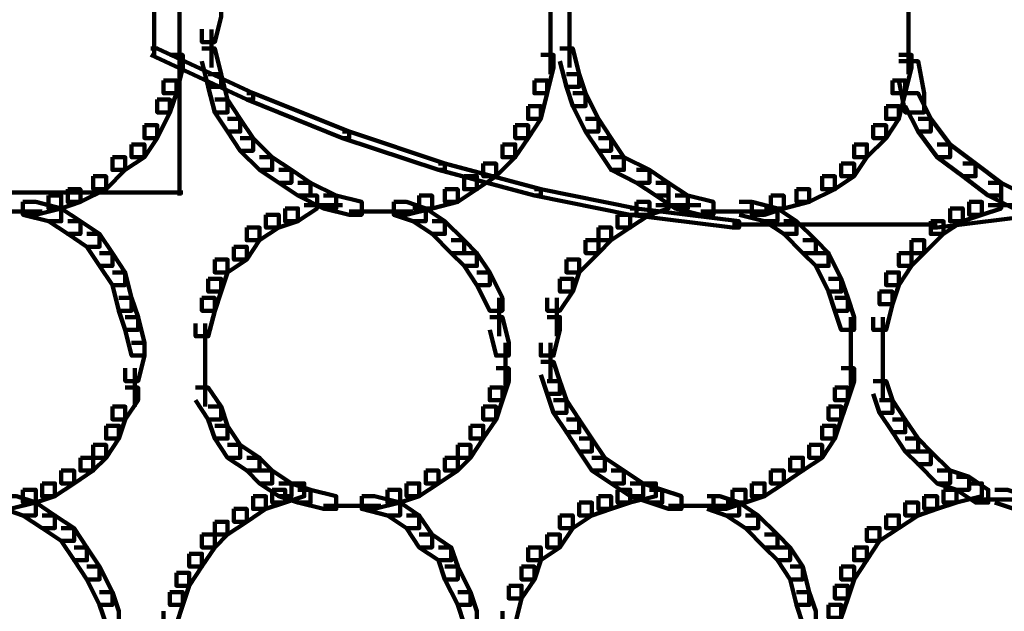
# Model space of a CAD drawing. Units: inches. Extents: x -4.5 to 14.5, y -18.6 to 27.2.
# Drawn here: x 7.6 to 9.8, y -7 to -5.7 of the extents above; entities that cross this region are included whole.
import ezdxf

# ---------------------------------------------------------------- set-up
doc = ezdxf.new("R2010")
doc.units = ezdxf.units.IN
doc.header["$MEASUREMENT"] = 0
doc.layers.add('Layer 1', color=7, linetype='Continuous')

# ---------------------------------------------------------------- blocks, each defined once
blk = doc.blocks.new('block 12')
at = {"layer": 'Layer 1', "color": 7, "lineweight": 90, "true_color": 0xffffff}
for points in [[(7.9285, -5.5268), (7.9285, -5.8218)], [(7.9847, -5.5268), (7.9847, -6.1309)], [(7.9847, -5.7091), (7.9847, -5.8077)], [(8.0479, -5.7091), (8.0761, -5.7091), (8.0761, -5.7373), (8.062, -5.7937), (8.0339, -5.7937), (8.0339, -5.7656)], [(8.7998, -5.7091), (8.7998, -5.8077)], [(8.8419, -5.6952), (8.8419, -5.7937)], [(9.5868, -5.7091), (9.5868, -5.8077)], [(8.8419, -5.7515), (8.8419, -5.8497)], [(7.9847, -5.7658), (7.9847, -5.8639)], [(8.0549, -5.7658), (8.0549, -5.8497)], [(8.7998, -5.7658), (8.7998, -5.8639)], [(9.5868, -5.7658), (9.5868, -5.8639)], [(7.9214, -5.8076), (7.9355, -5.8076), (8.1463, -5.9059), (8.1463, -5.92), (8.1322, -5.92), (7.9214, -5.8218)], [(8.0339, -5.8076), (8.062, -5.8076), (8.0761, -5.8639), (8.0761, -5.8918), (8.0479, -5.8918), (8.0339, -5.8358)], [(8.8208, -5.8076), (8.849, -5.8076), (8.8631, -5.8639), (8.8631, -5.8918), (8.8349, -5.8918), (8.8208, -5.8358)], [(7.9636, -5.8218), (7.9916, -5.8218), (7.9916, -5.8497), (7.9777, -5.9059), (7.9495, -5.9059), (7.9495, -5.8779)], [(8.7787, -5.8218), (8.8068, -5.8218), (8.8068, -5.8497), (8.7927, -5.9059), (8.7646, -5.9059), (8.7646, -5.8779)], [(9.5657, -5.8218), (9.5938, -5.8218), (9.5938, -5.8497), (9.5797, -5.9059), (9.5516, -5.9059), (9.5516, -5.8779)], [(9.5657, -5.8358), (9.6079, -5.8358), (9.6217, -5.9059), (9.6217, -5.9482), (9.5797, -5.9482), (9.5657, -5.8779)], [(8.0479, -5.8639), (8.0761, -5.8639), (8.0902, -5.92), (8.0902, -5.9482), (8.062, -5.9482), (8.0479, -5.8918)], [(8.8349, -5.8639), (8.8631, -5.8639), (8.877, -5.9059), (8.877, -5.9344), (8.849, -5.9344), (8.8349, -5.8918)], [(7.9495, -5.8779), (7.9777, -5.8779), (7.9777, -5.9059), (7.9636, -5.9482), (7.9355, -5.9482), (7.9355, -5.92)], [(8.7646, -5.8779), (8.7927, -5.8779), (8.7927, -5.9059), (8.7787, -5.9623), (8.7506, -5.9623), (8.7506, -5.9344)], [(9.5516, -5.8779), (9.5797, -5.8779), (9.5797, -5.9059), (9.5657, -5.9623), (9.5375, -5.9623), (9.5375, -5.9344)], [(8.1322, -5.9059), (8.1463, -5.9059), (8.3572, -5.9903), (8.3572, -6.0044), (8.3431, -6.0044), (8.1322, -5.92)], [(8.849, -5.9059), (8.877, -5.9059), (8.9052, -5.9623), (8.9052, -5.9903), (8.877, -5.9903), (8.849, -5.9344)], [(9.5797, -5.9059), (9.6079, -5.9059), (9.6359, -5.9623), (9.6359, -5.9903), (9.6079, -5.9903), (9.5797, -5.9344)], [(7.9355, -5.92), (7.9636, -5.92), (7.9636, -5.9482), (7.9355, -6.0044), (7.9073, -6.0044), (7.9073, -5.9763)], [(8.062, -5.92), (8.0902, -5.92), (8.1182, -5.9623), (8.1182, -5.9903), (8.0902, -5.9903), (8.062, -5.9482)], [(8.7506, -5.9344), (8.7787, -5.9344), (8.7787, -5.9623), (8.7506, -6.0044), (8.7225, -6.0044), (8.7225, -5.9763)], [(9.5375, -5.9344), (9.5657, -5.9344), (9.5657, -5.9623), (9.5375, -6.0044), (9.5095, -6.0044), (9.5095, -5.9763)], [(8.0902, -5.9623), (8.1182, -5.9623), (8.1463, -6.0044), (8.1463, -6.0325), (8.1182, -6.0325), (8.0902, -5.9903)], [(8.877, -5.9623), (8.9052, -5.9623), (8.9333, -6.0044), (8.9333, -6.0325), (8.9052, -6.0325), (8.877, -5.9903)], [(9.6079, -5.9623), (9.6359, -5.9623), (9.6782, -6.0184), (9.6782, -6.0465), (9.6499, -6.0465), (9.6079, -5.9903)], [(7.9073, -5.9763), (7.9355, -5.9763), (7.9355, -6.0044), (7.9073, -6.0465), (7.8793, -6.0465), (7.8793, -6.0184)], [(8.3431, -5.9903), (8.3572, -5.9903), (8.568, -6.0606), (8.568, -6.0746), (8.5538, -6.0746), (8.3431, -6.0044)], [(8.7225, -5.9763), (8.7506, -5.9763), (8.7506, -6.0044), (8.7225, -6.0465), (8.6943, -6.0465), (8.6943, -6.0184)], [(9.5095, -5.9763), (9.5375, -5.9763), (9.5375, -6.0044), (9.4955, -6.0465), (9.4673, -6.0465), (9.4673, -6.0184)], [(8.1182, -6.0044), (8.1463, -6.0044), (8.1884, -6.0465), (8.1884, -6.0746), (8.1604, -6.0746), (8.1182, -6.0325)], [(8.9052, -6.0044), (8.9333, -6.0044), (8.9613, -6.0465), (8.9613, -6.0746), (8.9333, -6.0746), (8.9052, -6.0325)], [(7.8793, -6.0184), (7.9073, -6.0184), (7.9073, -6.0465), (7.8653, -6.0746), (7.8371, -6.0746), (7.8371, -6.0465)], [(8.6943, -6.0184), (8.7225, -6.0184), (8.7225, -6.0465), (8.6803, -6.0886), (8.6522, -6.0886), (8.6522, -6.0606)], [(9.4673, -6.0184), (9.4955, -6.0184), (9.4955, -6.0465), (9.4673, -6.0886), (9.439, -6.0886), (9.439, -6.0606)], [(9.6499, -6.0184), (9.6782, -6.0184), (9.7343, -6.0606), (9.7343, -6.0886), (9.7063, -6.0886), (9.6499, -6.0465)], [(7.8371, -6.0465), (7.8653, -6.0465), (7.8653, -6.0746), (7.823, -6.1169), (7.7949, -6.1169), (7.7949, -6.0886)], [(8.1604, -6.0465), (8.1884, -6.0465), (8.2307, -6.0746), (8.2307, -6.1028), (8.2026, -6.1028), (8.1604, -6.0746)], [(8.9333, -6.0465), (8.9613, -6.0465), (9.0176, -6.0746), (9.0176, -6.1028), (8.9894, -6.1028), (8.9333, -6.0746)], [(8.2026, -6.0746), (8.2307, -6.0746), (8.2727, -6.1028), (8.2727, -6.1309), (8.2447, -6.1309), (8.2026, -6.1028)], [(8.5538, -6.0606), (8.568, -6.0606), (8.7787, -6.1169), (8.7787, -6.1309), (8.7646, -6.1309), (8.5538, -6.0746)], [(8.6522, -6.0606), (8.6803, -6.0606), (8.6803, -6.0886), (8.6382, -6.1169), (8.6101, -6.1169), (8.6101, -6.0886)], [(8.9894, -6.0746), (9.0176, -6.0746), (9.0597, -6.1028), (9.0597, -6.1309), (9.0317, -6.1309), (8.9894, -6.1028)], [(9.439, -6.0606), (9.4673, -6.0606), (9.4673, -6.0886), (9.4253, -6.1169), (9.3971, -6.1169), (9.3971, -6.0886)], [(9.7063, -6.0606), (9.7343, -6.0606), (9.7905, -6.1028), (9.7905, -6.1309), (9.7623, -6.1309), (9.7063, -6.0886)], [(7.7949, -6.0886), (7.823, -6.0886), (7.823, -6.1169), (7.7669, -6.145), (7.7388, -6.145), (7.7388, -6.1169)], [(8.2447, -6.1028), (8.2727, -6.1028), (8.329, -6.1309), (8.329, -6.159), (8.301, -6.159), (8.2447, -6.1309)], [(8.6101, -6.0886), (8.6382, -6.0886), (8.6382, -6.1169), (8.596, -6.145), (8.568, -6.145), (8.568, -6.1169)], [(9.0317, -6.1028), (9.0597, -6.1028), (9.1019, -6.1309), (9.1019, -6.159), (9.0738, -6.159), (9.0317, -6.1309)], [(9.3971, -6.0886), (9.4253, -6.0886), (9.4253, -6.1169), (9.3688, -6.145), (9.3408, -6.145), (9.3408, -6.1169)], [(9.7623, -6.1028), (9.7905, -6.1028), (9.8467, -6.1309), (9.8467, -6.159), (9.8185, -6.159), (9.7623, -6.1309)], [(6.1367, -6.1238), (7.9916, -6.1238)], [(7.7388, -6.1169), (7.7669, -6.1169), (7.7669, -6.145), (7.7247, -6.159), (7.6965, -6.159), (7.6965, -6.1309)], [(8.568, -6.1169), (8.596, -6.1169), (8.596, -6.145), (8.5399, -6.159), (8.5116, -6.159), (8.5116, -6.1309)], [(8.7646, -6.1169), (8.7787, -6.1169), (8.9894, -6.159), (8.9894, -6.173), (8.9754, -6.173), (8.7646, -6.1309)], [(9.3408, -6.1169), (9.3688, -6.1169), (9.3688, -6.145), (9.3128, -6.159), (9.2846, -6.159), (9.2846, -6.1309)], [(7.6965, -6.1309), (7.7247, -6.1309), (7.7247, -6.159), (7.6685, -6.173), (7.6403, -6.173), (7.6403, -6.145)], [(7.6403, -6.145), (7.6685, -6.145), (7.7247, -6.159), (7.7247, -6.1872), (7.6965, -6.1872), (7.6403, -6.173)], [(8.2587, -6.1309), (8.2868, -6.1309), (8.2868, -6.159), (8.2447, -6.1872), (8.2165, -6.1872), (8.2165, -6.159)], [(8.301, -6.1309), (8.329, -6.1309), (8.3851, -6.145), (8.3851, -6.173), (8.3572, -6.173), (8.301, -6.159)], [(8.5116, -6.1309), (8.5399, -6.1309), (8.5399, -6.159), (8.4835, -6.173), (8.4555, -6.173), (8.4555, -6.145)], [(8.4555, -6.145), (8.4835, -6.145), (8.5258, -6.159), (8.5258, -6.1872), (8.4975, -6.1872), (8.4555, -6.173)], [(8.9894, -6.145), (9.0176, -6.145), (9.0176, -6.173), (8.9754, -6.2012), (8.9475, -6.2012), (8.9475, -6.173)], [(9.0317, -6.1309), (9.0597, -6.1309), (9.0597, -6.159), (9.0176, -6.173), (8.9894, -6.173), (8.9894, -6.145)], [(9.0738, -6.1309), (9.1019, -6.1309), (9.1581, -6.145), (9.1581, -6.173), (9.1301, -6.173), (9.0738, -6.159)], [(9.2144, -6.145), (9.2424, -6.145), (9.2987, -6.159), (9.2987, -6.1872), (9.2704, -6.1872), (9.2144, -6.173)], [(9.2846, -6.1309), (9.3128, -6.1309), (9.3128, -6.159), (9.2704, -6.173), (9.2424, -6.173), (9.2424, -6.145)], [(9.7202, -6.145), (9.7484, -6.145), (9.7484, -6.173), (9.7063, -6.1872), (9.6782, -6.1872), (9.6782, -6.159)], [(9.7623, -6.1309), (9.7905, -6.1309), (9.7905, -6.159), (9.7484, -6.173), (9.7202, -6.173), (9.7202, -6.145)], [(7.5842, -6.1661), (7.6826, -6.1661)], [(7.6965, -6.159), (7.7247, -6.159), (7.7669, -6.1872), (7.7669, -6.2151), (7.7388, -6.2151), (7.6965, -6.1872)], [(8.2165, -6.159), (8.2447, -6.159), (8.2447, -6.1872), (8.2026, -6.2012), (8.1745, -6.2012), (8.1745, -6.173)], [(8.2587, -6.152), (8.3431, -6.152)], [(8.3572, -6.1661), (8.4414, -6.1661)], [(8.3994, -6.1661), (8.4975, -6.1661)], [(8.4975, -6.159), (8.5258, -6.159), (8.568, -6.1872), (8.568, -6.2151), (8.5399, -6.2151), (8.4975, -6.1872)], [(8.9754, -6.159), (8.9894, -6.159), (9.2144, -6.1872), (9.2144, -6.2012), (9.2003, -6.2012), (8.9754, -6.173)], [(9.0317, -6.152), (9.1301, -6.152)], [(9.1301, -6.1661), (9.2285, -6.1661)], [(9.1864, -6.1661), (9.2846, -6.1661)], [(9.2704, -6.159), (9.2987, -6.159), (9.3408, -6.1872), (9.3408, -6.2151), (9.3128, -6.2151), (9.2704, -6.1872)], [(9.6782, -6.159), (9.7063, -6.159), (9.7063, -6.1872), (9.664, -6.2151), (9.6359, -6.2151), (9.6359, -6.1872)], [(9.8608, -6.159), (9.8749, -6.159), (9.8749, -6.173), (9.6499, -6.2012), (9.6359, -6.2012), (9.6359, -6.1872)], [(9.7623, -6.152), (9.8608, -6.152)], [(7.7388, -6.1872), (7.7669, -6.1872), (7.8089, -6.2151), (7.8089, -6.2432), (7.781, -6.2432), (7.7388, -6.2151)], [(8.1745, -6.173), (8.2026, -6.173), (8.2026, -6.2012), (8.1604, -6.2292), (8.1322, -6.2292), (8.1322, -6.2012)], [(8.5399, -6.1872), (8.568, -6.1872), (8.6101, -6.2292), (8.6101, -6.2573), (8.5818, -6.2573), (8.5399, -6.2151)], [(8.9475, -6.173), (8.9754, -6.173), (8.9754, -6.2012), (8.9333, -6.2292), (8.9052, -6.2292), (8.9052, -6.2012)], [(9.3128, -6.1872), (9.3408, -6.1872), (9.3829, -6.2292), (9.3829, -6.2573), (9.3548, -6.2573), (9.3128, -6.2151)], [(9.6359, -6.1872), (9.664, -6.1872), (9.664, -6.2151), (9.6217, -6.2573), (9.5938, -6.2573), (9.5938, -6.2292)], [(8.1322, -6.2012), (8.1604, -6.2012), (8.1604, -6.2292), (8.1322, -6.2715), (8.1041, -6.2715), (8.1041, -6.2432)], [(8.9052, -6.2012), (8.9333, -6.2012), (8.9333, -6.2292), (8.9052, -6.2573), (8.877, -6.2573), (8.877, -6.2292)], [(9.2003, -6.1941), (9.4253, -6.1941)], [(9.4111, -6.1941), (9.6499, -6.1941)], [(7.781, -6.2151), (7.8089, -6.2151), (7.8371, -6.2573), (7.8371, -6.2854), (7.8089, -6.2854), (7.781, -6.2432)], [(8.5818, -6.2292), (8.6101, -6.2292), (8.6382, -6.2573), (8.6382, -6.2854), (8.6101, -6.2854), (8.5818, -6.2573)], [(8.877, -6.2292), (8.9052, -6.2292), (8.9052, -6.2573), (8.8631, -6.2996), (8.8349, -6.2996), (8.8349, -6.2715)], [(9.3548, -6.2292), (9.3829, -6.2292), (9.4111, -6.2573), (9.4111, -6.2854), (9.3829, -6.2854), (9.3548, -6.2573)], [(9.5938, -6.2292), (9.6217, -6.2292), (9.6217, -6.2573), (9.5938, -6.2854), (9.5657, -6.2854), (9.5657, -6.2573)], [(8.1041, -6.2432), (8.1322, -6.2432), (8.1322, -6.2715), (8.0902, -6.2996), (8.062, -6.2996), (8.062, -6.2715)], [(7.8089, -6.2573), (7.8371, -6.2573), (7.8653, -6.2996), (7.8653, -6.3276), (7.8371, -6.3276), (7.8089, -6.2854)], [(8.062, -6.2715), (8.0902, -6.2715), (8.0902, -6.2996), (8.0761, -6.3418), (8.0479, -6.3418), (8.0479, -6.3137)], [(8.6101, -6.2573), (8.6382, -6.2573), (8.6664, -6.2996), (8.6664, -6.3276), (8.6382, -6.3276), (8.6101, -6.2854)], [(8.8349, -6.2715), (8.8631, -6.2715), (8.8631, -6.2996), (8.849, -6.3418), (8.8208, -6.3418), (8.8208, -6.3137)], [(9.3829, -6.2573), (9.4111, -6.2573), (9.439, -6.3137), (9.439, -6.3418), (9.4111, -6.3418), (9.3829, -6.2854)], [(9.5657, -6.2573), (9.5938, -6.2573), (9.5938, -6.2854), (9.5657, -6.3276), (9.5375, -6.3276), (9.5375, -6.2996)], [(7.8371, -6.2996), (7.8653, -6.2996), (7.8793, -6.3558), (7.8793, -6.3839), (7.8514, -6.3839), (7.8371, -6.3276)], [(8.0479, -6.3137), (8.0761, -6.3137), (8.0761, -6.3418), (8.062, -6.3839), (8.0339, -6.3839), (8.0339, -6.3558)], [(8.6382, -6.2996), (8.6664, -6.2996), (8.6943, -6.3558), (8.6943, -6.3839), (8.6664, -6.3839), (8.6382, -6.3276)], [(8.8208, -6.3137), (8.849, -6.3137), (8.849, -6.3418), (8.8208, -6.3839), (8.7927, -6.3839), (8.7927, -6.3558)], [(9.4111, -6.3137), (9.439, -6.3137), (9.4532, -6.3558), (9.4532, -6.3839), (9.4253, -6.3839), (9.4111, -6.3418)], [(9.5375, -6.2996), (9.5657, -6.2996), (9.5657, -6.3276), (9.5516, -6.3698), (9.5234, -6.3698), (9.5234, -6.3418)], [(7.8514, -6.3558), (7.8793, -6.3558), (7.8934, -6.3978), (7.8934, -6.426), (7.8653, -6.426), (7.8514, -6.3839)], [(8.0339, -6.3558), (8.062, -6.3558), (8.062, -6.3839), (8.0479, -6.44), (8.0198, -6.44), (8.0198, -6.4119)], [(8.6873, -6.3558), (8.6873, -6.44)], [(8.8139, -6.3558), (8.8139, -6.44)], [(9.4253, -6.3558), (9.4532, -6.3558), (9.4673, -6.3978), (9.4673, -6.426), (9.439, -6.426), (9.4253, -6.3839)], [(9.5234, -6.3418), (9.5516, -6.3418), (9.5516, -6.3698), (9.5375, -6.426), (9.5095, -6.426), (9.5095, -6.3978)], [(7.8653, -6.3978), (7.8934, -6.3978), (7.9073, -6.4541), (7.9073, -6.4823), (7.8793, -6.4823), (7.8653, -6.426)], [(8.6664, -6.3978), (8.6943, -6.3978), (8.7084, -6.4541), (8.7084, -6.4823), (8.6803, -6.4823), (8.6664, -6.426)], [(8.7927, -6.3978), (8.8208, -6.3978), (8.8208, -6.426), (8.8068, -6.4823), (8.7787, -6.4823), (8.7787, -6.4541)], [(9.4603, -6.398), (9.4603, -6.4963)], [(9.5306, -6.398), (9.5306, -6.4823)], [(8.0408, -6.4119), (8.0408, -6.4963)], [(9.5306, -6.44), (9.5306, -6.5244)], [(7.8793, -6.4541), (7.9073, -6.4541), (7.9073, -6.4823), (7.8934, -6.5385), (7.8653, -6.5385), (7.8653, -6.5103)], [(8.0408, -6.4543), (8.0408, -6.5385)], [(8.7012, -6.4543), (8.7012, -6.5526)], [(8.7998, -6.4543), (8.7998, -6.5385)], [(9.4603, -6.4543), (9.4603, -6.5526)], [(9.5306, -6.4823), (9.5306, -6.5806)], [(7.8863, -6.5103), (7.8863, -6.5947)], [(8.0408, -6.4963), (8.0408, -6.5947)], [(8.6803, -6.5103), (8.7084, -6.5103), (8.7084, -6.5385), (8.6943, -6.5806), (8.6664, -6.5806), (8.6664, -6.5526)], [(8.7787, -6.4962), (8.8068, -6.4962), (8.8208, -6.5385), (8.8208, -6.5666), (8.7927, -6.5666), (8.7787, -6.5244)], [(9.439, -6.5103), (9.4673, -6.5103), (9.4673, -6.5385), (9.4532, -6.5806), (9.4253, -6.5806), (9.4253, -6.5526)], [(7.8653, -6.5526), (7.8934, -6.5526), (7.8934, -6.5806), (7.8653, -6.6229), (7.8371, -6.6229), (7.8371, -6.5946)], [(8.0198, -6.5526), (8.0479, -6.5526), (8.0761, -6.5946), (8.0761, -6.6229), (8.0479, -6.6229), (8.0198, -6.5806)], [(8.6664, -6.5526), (8.6943, -6.5526), (8.6943, -6.5806), (8.6803, -6.6229), (8.6522, -6.6229), (8.6522, -6.5946)], [(8.7927, -6.5385), (8.8208, -6.5385), (8.8349, -6.5806), (8.8349, -6.6086), (8.8068, -6.6086), (8.7927, -6.5666)], [(9.4253, -6.5526), (9.4532, -6.5526), (9.4532, -6.5806), (9.439, -6.6229), (9.4111, -6.6229), (9.4111, -6.5946)], [(9.5095, -6.5385), (9.5375, -6.5385), (9.5516, -6.5806), (9.5516, -6.6086), (9.5234, -6.6086), (9.5095, -6.5666)], [(7.8371, -6.5946), (7.8653, -6.5946), (7.8653, -6.6229), (7.8514, -6.665), (7.823, -6.665), (7.823, -6.6367)], [(8.0479, -6.5946), (8.0761, -6.5946), (8.0902, -6.6367), (8.0902, -6.665), (8.062, -6.665), (8.0479, -6.6229)], [(8.6522, -6.5946), (8.6803, -6.5946), (8.6803, -6.6229), (8.6522, -6.665), (8.6241, -6.665), (8.6241, -6.6367)], [(8.8068, -6.5806), (8.8349, -6.5806), (8.8631, -6.6229), (8.8631, -6.6509), (8.8349, -6.6509), (8.8068, -6.6086)], [(9.4111, -6.5946), (9.439, -6.5946), (9.439, -6.6229), (9.4253, -6.665), (9.3971, -6.665), (9.3971, -6.6367)], [(9.5234, -6.5806), (9.5516, -6.5806), (9.5797, -6.6229), (9.5797, -6.6509), (9.5516, -6.6509), (9.5234, -6.6086)], [(7.823, -6.6367), (7.8514, -6.6367), (7.8514, -6.665), (7.823, -6.7071), (7.7949, -6.7071), (7.7949, -6.6788)], [(8.062, -6.6367), (8.0902, -6.6367), (8.1182, -6.6788), (8.1182, -6.7071), (8.0902, -6.7071), (8.062, -6.665)], [(8.6241, -6.6367), (8.6522, -6.6367), (8.6522, -6.665), (8.6241, -6.7071), (8.596, -6.7071), (8.596, -6.6788)], [(8.8349, -6.6229), (8.8631, -6.6229), (8.891, -6.665), (8.891, -6.6929), (8.8631, -6.6929), (8.8349, -6.6509)], [(9.3971, -6.6367), (9.4253, -6.6367), (9.4253, -6.665), (9.3971, -6.7071), (9.3688, -6.7071), (9.3688, -6.6788)], [(9.5516, -6.6229), (9.5797, -6.6229), (9.6079, -6.665), (9.6079, -6.6929), (9.5797, -6.6929), (9.5516, -6.6509)], [(8.8631, -6.665), (8.891, -6.665), (8.9192, -6.7071), (8.9192, -6.7352), (8.891, -6.7352), (8.8631, -6.6929)], [(9.5797, -6.665), (9.6079, -6.665), (9.6359, -6.6929), (9.6359, -6.7212), (9.6079, -6.7212), (9.5797, -6.6929)], [(7.7949, -6.6788), (7.823, -6.6788), (7.823, -6.7071), (7.7949, -6.7352), (7.7669, -6.7352), (7.7669, -6.7071)], [(8.0902, -6.6788), (8.1182, -6.6788), (8.1604, -6.7071), (8.1604, -6.7352), (8.1322, -6.7352), (8.0902, -6.7071)], [(8.596, -6.6788), (8.6241, -6.6788), (8.6241, -6.7071), (8.596, -6.7352), (8.568, -6.7352), (8.568, -6.7071)], [(9.3688, -6.6788), (9.3971, -6.6788), (9.3971, -6.7071), (9.3548, -6.7352), (9.3268, -6.7352), (9.3268, -6.7071)], [(7.7669, -6.7071), (7.7949, -6.7071), (7.7949, -6.7352), (7.7528, -6.7633), (7.7247, -6.7633), (7.7247, -6.7352)], [(8.1322, -6.7071), (8.1604, -6.7071), (8.1884, -6.7352), (8.1884, -6.7633), (8.1604, -6.7633), (8.1322, -6.7352)], [(8.568, -6.7071), (8.596, -6.7071), (8.596, -6.7352), (8.5538, -6.7633), (8.5258, -6.7633), (8.5258, -6.7352)], [(8.891, -6.7071), (8.9192, -6.7071), (8.9613, -6.7352), (8.9613, -6.7633), (8.9333, -6.7633), (8.891, -6.7352)], [(9.3268, -6.7071), (9.3548, -6.7071), (9.3548, -6.7352), (9.3128, -6.7633), (9.2846, -6.7633), (9.2846, -6.7352)], [(9.6079, -6.6929), (9.6359, -6.6929), (9.6782, -6.7352), (9.6782, -6.7633), (9.6499, -6.7633), (9.6079, -6.7212)], [(7.7247, -6.7352), (7.7528, -6.7352), (7.7528, -6.7633), (7.7107, -6.7914), (7.6826, -6.7914), (7.6826, -6.7633)], [(8.1604, -6.7352), (8.1884, -6.7352), (8.2307, -6.7633), (8.2307, -6.7914), (8.2026, -6.7914), (8.1604, -6.7633)], [(8.5258, -6.7352), (8.5538, -6.7352), (8.5538, -6.7633), (8.5116, -6.7914), (8.4835, -6.7914), (8.4835, -6.7633)], [(8.9333, -6.7352), (8.9613, -6.7352), (9.0035, -6.7633), (9.0035, -6.7914), (8.9754, -6.7914), (8.9333, -6.7633)], [(9.2846, -6.7352), (9.3128, -6.7352), (9.3128, -6.7633), (9.2704, -6.7914), (9.2424, -6.7914), (9.2424, -6.7633)], [(9.6499, -6.7352), (9.6782, -6.7352), (9.7202, -6.7492), (9.7202, -6.7773), (9.6922, -6.7773), (9.6499, -6.7633)], [(9.6922, -6.7492), (9.7202, -6.7492), (9.7623, -6.7773), (9.7623, -6.8055), (9.7343, -6.8055), (9.6922, -6.7773)], [(7.6826, -6.7633), (7.7107, -6.7633), (7.7107, -6.7914), (7.6685, -6.8055), (7.6403, -6.8055), (7.6403, -6.7773)], [(8.2307, -6.7633), (8.2587, -6.7633), (8.2587, -6.7914), (8.2165, -6.8055), (8.1884, -6.8055), (8.1884, -6.7773)], [(8.2026, -6.7633), (8.2307, -6.7633), (8.2727, -6.7773), (8.2727, -6.8055), (8.2447, -6.8055), (8.2026, -6.7914)], [(8.4835, -6.7633), (8.5116, -6.7633), (8.5116, -6.7914), (8.4694, -6.8055), (8.4414, -6.8055), (8.4414, -6.7773)], [(9.0035, -6.7633), (9.0317, -6.7633), (9.0317, -6.7914), (8.9754, -6.8055), (8.9475, -6.8055), (8.9475, -6.7773)], [(8.9754, -6.7633), (9.0035, -6.7633), (9.0458, -6.7773), (9.0458, -6.8055), (9.0176, -6.8055), (8.9754, -6.7914)], [(9.2424, -6.7633), (9.2704, -6.7633), (9.2704, -6.7914), (9.2285, -6.8055), (9.2003, -6.8055), (9.2003, -6.7773)], [(9.7202, -6.7633), (9.7484, -6.7633), (9.7484, -6.7914), (9.6922, -6.8055), (9.664, -6.8055), (9.664, -6.7773)], [(7.6403, -6.7773), (7.6685, -6.7773), (7.6685, -6.8055), (7.6122, -6.8195), (7.5842, -6.8195), (7.5842, -6.7914)], [(7.5983, -6.7914), (7.6262, -6.7914), (7.6685, -6.8055), (7.6685, -6.8336), (7.6403, -6.8336), (7.5983, -6.8195)], [(8.1463, -6.7914), (8.1745, -6.7914), (8.1745, -6.8195), (8.1322, -6.8476), (8.1041, -6.8476), (8.1041, -6.8195)], [(8.1884, -6.7773), (8.2165, -6.7773), (8.2165, -6.8055), (8.1745, -6.8195), (8.1463, -6.8195), (8.1463, -6.7914)], [(8.2447, -6.7773), (8.2727, -6.7773), (8.329, -6.7914), (8.329, -6.8195), (8.301, -6.8195), (8.2447, -6.8055)], [(8.4414, -6.7773), (8.4694, -6.7773), (8.4694, -6.8055), (8.4132, -6.8195), (8.3851, -6.8195), (8.3851, -6.7914)], [(8.3851, -6.7914), (8.4132, -6.7914), (8.4694, -6.8055), (8.4694, -6.8336), (8.4414, -6.8336), (8.3851, -6.8195)], [(8.9052, -6.7914), (8.9333, -6.7914), (8.9333, -6.8195), (8.891, -6.8336), (8.8631, -6.8336), (8.8631, -6.8055)], [(8.9475, -6.7773), (8.9754, -6.7773), (8.9754, -6.8055), (8.9333, -6.8195), (8.9052, -6.8195), (8.9052, -6.7914)], [(9.0176, -6.7773), (9.0458, -6.7773), (9.0878, -6.7914), (9.0878, -6.8195), (9.0597, -6.8195), (9.0176, -6.8055)], [(9.1441, -6.7914), (9.1721, -6.7914), (9.2144, -6.8055), (9.2144, -6.8336), (9.1864, -6.8336), (9.1441, -6.8195)], [(9.2003, -6.7773), (9.2285, -6.7773), (9.2285, -6.8055), (9.1864, -6.8195), (9.1581, -6.8195), (9.1581, -6.7914)], [(9.6217, -6.7914), (9.6499, -6.7914), (9.6499, -6.8195), (9.6079, -6.8336), (9.5797, -6.8336), (9.5797, -6.8055)], [(9.664, -6.7773), (9.6922, -6.7773), (9.6922, -6.8055), (9.6499, -6.8195), (9.6217, -6.8195), (9.6217, -6.7914)], [(9.7764, -6.7773), (9.8045, -6.7773), (9.8467, -6.7914), (9.8467, -6.8195), (9.8185, -6.8195), (9.7764, -6.8055)], [(7.6403, -6.8055), (7.6685, -6.8055), (7.7107, -6.8336), (7.7107, -6.8615), (7.6826, -6.8615), (7.6403, -6.8336)], [(8.301, -6.8124), (8.3851, -6.8124)], [(8.3431, -6.8124), (8.4274, -6.8124)], [(8.4414, -6.8055), (8.4694, -6.8055), (8.5116, -6.8336), (8.5116, -6.8615), (8.4835, -6.8615), (8.4414, -6.8336)], [(8.8631, -6.8055), (8.891, -6.8055), (8.891, -6.8336), (8.849, -6.8615), (8.8208, -6.8615), (8.8208, -6.8336)], [(9.0597, -6.8124), (9.144, -6.8124)], [(9.1019, -6.8124), (9.2003, -6.8124)], [(9.1864, -6.8055), (9.2144, -6.8055), (9.2564, -6.8336), (9.2564, -6.8615), (9.2285, -6.8615), (9.1864, -6.8336)], [(9.5797, -6.8055), (9.6079, -6.8055), (9.6079, -6.8336), (9.5657, -6.8615), (9.5375, -6.8615), (9.5375, -6.8336)], [(9.7343, -6.7984), (9.8185, -6.7984)], [(7.6826, -6.8336), (7.7107, -6.8336), (7.7528, -6.8615), (7.7528, -6.8898), (7.7247, -6.8898), (7.6826, -6.8615)], [(8.1041, -6.8195), (8.1322, -6.8195), (8.1322, -6.8476), (8.0902, -6.8756), (8.062, -6.8756), (8.062, -6.8476)], [(8.4835, -6.8336), (8.5116, -6.8336), (8.5399, -6.8756), (8.5399, -6.9039), (8.5116, -6.9039), (8.4835, -6.8615)], [(8.8208, -6.8336), (8.849, -6.8336), (8.849, -6.8615), (8.8208, -6.9039), (8.7927, -6.9039), (8.7927, -6.8756)], [(9.2285, -6.8336), (9.2564, -6.8336), (9.2987, -6.8756), (9.2987, -6.9039), (9.2704, -6.9039), (9.2285, -6.8615)], [(9.5375, -6.8336), (9.5657, -6.8336), (9.5657, -6.8615), (9.5234, -6.8898), (9.4955, -6.8898), (9.4955, -6.8615)], [(8.062, -6.8476), (8.0902, -6.8476), (8.0902, -6.8756), (8.062, -6.9039), (8.0339, -6.9039), (8.0339, -6.8756)], [(7.7247, -6.8615), (7.7528, -6.8615), (7.781, -6.9039), (7.781, -6.932), (7.7528, -6.932), (7.7247, -6.8898)], [(8.0339, -6.8756), (8.062, -6.8756), (8.062, -6.9039), (8.0339, -6.946), (8.0059, -6.946), (8.0059, -6.918)], [(8.5116, -6.8756), (8.5399, -6.8756), (8.5818, -6.9039), (8.5818, -6.932), (8.5538, -6.932), (8.5116, -6.9039)], [(8.7927, -6.8756), (8.8208, -6.8756), (8.8208, -6.9039), (8.7787, -6.932), (8.7506, -6.932), (8.7506, -6.9039)], [(9.2704, -6.8756), (9.2987, -6.8756), (9.3268, -6.9039), (9.3268, -6.932), (9.2987, -6.932), (9.2704, -6.9039)], [(9.4955, -6.8615), (9.5234, -6.8615), (9.5234, -6.8898), (9.4955, -6.932), (9.4673, -6.932), (9.4673, -6.9039)], [(7.7528, -6.9039), (7.781, -6.9039), (7.8089, -6.946), (7.8089, -6.9741), (7.781, -6.9741), (7.7528, -6.932)], [(8.0059, -6.918), (8.0339, -6.918), (8.0339, -6.946), (8.0059, -6.9882), (7.9777, -6.9882), (7.9777, -6.96)], [(8.5538, -6.9039), (8.5818, -6.9039), (8.596, -6.946), (8.596, -6.9741), (8.568, -6.9741), (8.5538, -6.932)], [(8.7506, -6.9039), (8.7787, -6.9039), (8.7787, -6.932), (8.7646, -6.9741), (8.7366, -6.9741), (8.7366, -6.946)], [(9.2987, -6.9039), (9.3268, -6.9039), (9.3548, -6.946), (9.3548, -6.9741), (9.3268, -6.9741), (9.2987, -6.932)], [(9.4673, -6.9039), (9.4955, -6.9039), (9.4955, -6.932), (9.4673, -6.9741), (9.439, -6.9741), (9.439, -6.946)], [(7.781, -6.946), (7.8089, -6.946), (7.8371, -7.0022), (7.8371, -7.0302), (7.8089, -7.0302), (7.781, -6.9741)], [(8.568, -6.946), (8.596, -6.946), (8.6241, -7.0022), (8.6241, -7.0302), (8.596, -7.0302), (8.568, -6.9741)], [(8.7366, -6.946), (8.7646, -6.946), (8.7646, -6.9741), (8.7366, -7.0162), (8.7084, -7.0162), (8.7084, -6.9882)], [(9.3268, -6.946), (9.3548, -6.946), (9.3688, -7.0022), (9.3688, -7.0302), (9.3408, -7.0302), (9.3268, -6.9741)], [(9.439, -6.946), (9.4673, -6.946), (9.4673, -6.9741), (9.4532, -7.0162), (9.4253, -7.0162), (9.4253, -6.9882)], [(7.9777, -6.96), (8.0059, -6.96), (8.0059, -6.9882), (7.9916, -7.0302), (7.9636, -7.0302), (7.9636, -7.0022)], [(8.7084, -6.9882), (8.7366, -6.9882), (8.7366, -7.0162), (8.7225, -7.0726), (8.6943, -7.0726), (8.6943, -7.0443)], [(9.4253, -6.9882), (9.4532, -6.9882), (9.4532, -7.0162), (9.439, -7.0585), (9.4111, -7.0585), (9.4111, -7.0302)], [(7.8089, -7.0022), (7.8371, -7.0022), (7.8514, -7.0443), (7.8514, -7.0726), (7.823, -7.0726), (7.8089, -7.0302)], [(7.9636, -7.0022), (7.9916, -7.0022), (7.9916, -7.0302), (7.9777, -7.0726), (7.9495, -7.0726), (7.9495, -7.0443)], [(8.596, -7.0022), (8.6241, -7.0022), (8.6382, -7.0443), (8.6382, -7.0726), (8.6101, -7.0726), (8.596, -7.0302)], [(9.3408, -7.0022), (9.3688, -7.0022), (9.3829, -7.0443), (9.3829, -7.0726), (9.3548, -7.0726), (9.3408, -7.0302)], [(9.4111, -7.0302), (9.439, -7.0302), (9.439, -7.0585), (9.4253, -7.1147), (9.3971, -7.1147), (9.3971, -7.0865)]]:
    blk.add_lwpolyline(points, dxfattribs=at)
blk = doc.blocks.new('block 11')
at = {"layer": 'Layer 1'}
blk.add_blockref('block 12', (0, 0), dxfattribs=at)
blk = doc.blocks.new('block 2')
at = {"layer": 'Layer 1'}
blk.add_blockref('block 11', (0, 0), dxfattribs=at)

msp = doc.modelspace()

# ---------------------------------------------------------------- block references
at = {"layer": 'Layer 1'}
msp.add_blockref('block 2', (0, 0), dxfattribs=at)

doc.saveas('drawing.dxf')
